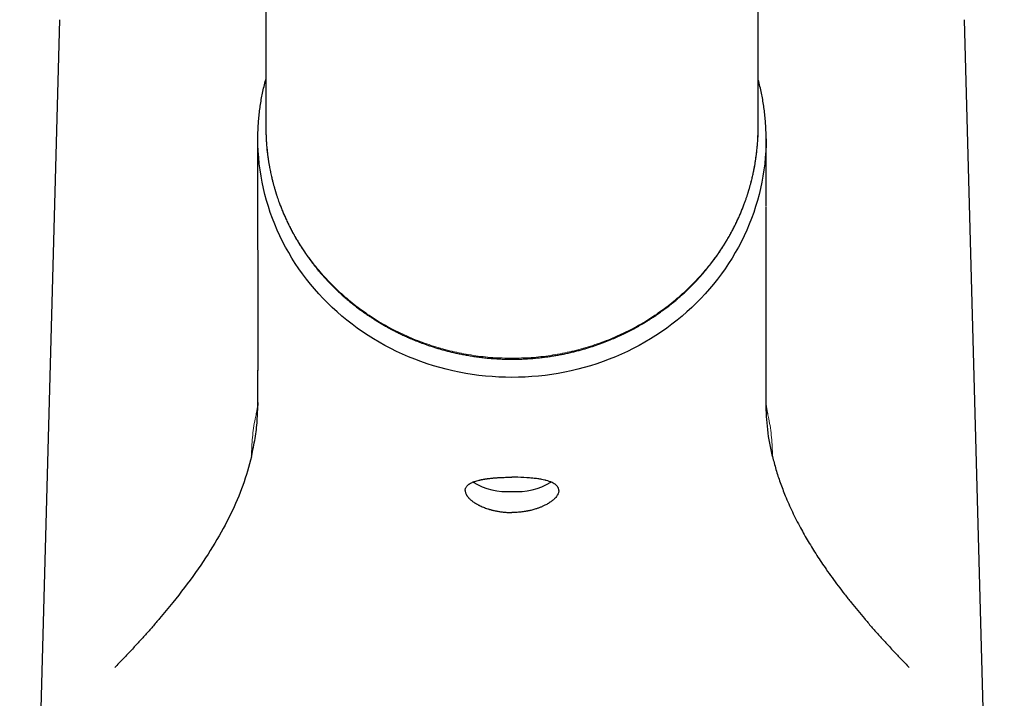
# Model space of a CAD drawing. Units: millimetres. Extents: x 8 to 856, y 12 to 578.
# Drawn here: x 418 to 480, y 463 to 506 of the extents above; entities that cross this region are included whole.
import ezdxf

# ---------------------------------------------------------------- set-up
doc = ezdxf.new("R2010")
doc.units = ezdxf.units.MM

msp = doc.modelspace()

# ---------------------------------------------------------------- linework, layer by layer
at = {"color": 7, "linetype": 'Continuous', "lineweight": 30}
for p, q in [((433.52, 518.253), (433.52, 499.319)), ((464.52, 499.319), (464.52, 518.253)), ((420.521, 506.084), (418.023, 413.148)), ((480.018, 413.148), (477.52, 506.084)), ((433.02, 494.308), (433.02, 498.584)), ((465.02, 494.308), (465.02, 498.584)), ((433.02, 491.58), (433.02, 494.287)), ((465.02, 491.58), (465.02, 494.278)), ((433.02, 481.933), (433.02, 483.995)), ((465.02, 481.933), (465.02, 483.999)), ((432.922, 481.266), (432.925, 481.278)), ((432.622, 478.57), (432.618, 478.552)), ((446.572, 476.954), (446.599, 476.931)), ((451.442, 476.931), (451.469, 476.954))]:
    msp.add_line(p, q, dxfattribs=at)
at = {"color": 7, "linetype": 'Continuous', "lineweight": 30, "flags": 128}
for points in [[(465.02, 498.584), (465.015, 498.19), (464.998, 497.797), (464.971, 497.404), (464.933, 497.012), (464.883, 496.621), (464.823, 496.232), (464.752, 495.844), (464.671, 495.458), (464.578, 495.074), (464.475, 494.692), (464.361, 494.313), (464.237, 493.938), (464.103, 493.565), (463.958, 493.196), (463.802, 492.83), (463.637, 492.468), (463.462, 492.111), (463.276, 491.758), (463.081, 491.409), (462.877, 491.066), (462.662, 490.728), (462.439, 490.395), (462.206, 490.068), (461.965, 489.746), (461.714, 489.431), (461.455, 489.122), (461.187, 488.819), (460.911, 488.523), (460.626, 488.234), (460.334, 487.952), (460.034, 487.678), (459.726, 487.41), (459.411, 487.151), (459.089, 486.899), (458.76, 486.655), (458.425, 486.42), (458.083, 486.193), (457.734, 485.974), (457.38, 485.764), (457.02, 485.563), (456.655, 485.371), (456.284, 485.187), (455.908, 485.013), (455.528, 484.848), (455.143, 484.693), (454.754, 484.547), (454.361, 484.411), (453.965, 484.284), (453.564, 484.168), (453.161, 484.061), (452.755, 483.964), (452.347, 483.877), (451.936, 483.8), (451.523, 483.734), (451.109, 483.677), (450.693, 483.631), (450.276, 483.595), (449.858, 483.569), (449.439, 483.554), (449.02, 483.549), (448.601, 483.554), (448.183, 483.569), (447.765, 483.595), (447.348, 483.631), (446.932, 483.677), (446.517, 483.734), (446.104, 483.8), (445.694, 483.877), (445.285, 483.964), (444.879, 484.061), (444.476, 484.168), (444.076, 484.284), (443.679, 484.411), (443.286, 484.547), (442.897, 484.693), (442.512, 484.848), (442.132, 485.013), (441.756, 485.187), (441.386, 485.371), (441.02, 485.563), (440.66, 485.764), (440.306, 485.974), (439.958, 486.193), (439.616, 486.42), (439.28, 486.655), (438.951, 486.899), (438.629, 487.151), (438.314, 487.41), (438.007, 487.678), (437.707, 487.952), (437.414, 488.234), (437.13, 488.523), (436.854, 488.819), (436.586, 489.122), (436.327, 489.431), (436.076, 489.746), (435.834, 490.068), (435.602, 490.395), (435.378, 490.728), (435.164, 491.066), (434.959, 491.409), (434.764, 491.758), (434.579, 492.111), (434.404, 492.468), (434.238, 492.83), (434.083, 493.196), (433.938, 493.565), (433.803, 493.938), (433.679, 494.313), (433.565, 494.692), (433.462, 495.074), (433.37, 495.458), (433.288, 495.844), (433.217, 496.232), (433.157, 496.621), (433.108, 497.012), (433.07, 497.404), (433.042, 497.797), (433.026, 498.19), (433.02, 498.584)], [(433.02, 491.57), (433.02, 490.171), (433.02, 488.104), (433.02, 486.04), (433.02, 483.981)], [(451.97, 476.421), (451.964, 476.491), (451.946, 476.559), (451.914, 476.626), (451.877, 476.68), (451.831, 476.733), (451.817, 476.746), (451.803, 476.76), (451.787, 476.773), (451.771, 476.786), (451.755, 476.799), (451.738, 476.812), (451.684, 476.847), (451.621, 476.884), (451.546, 476.921), (451.458, 476.959), (451.37, 476.992), (451.269, 477.025), (451.171, 477.053), (451.157, 477.056), (451.144, 477.06), (451.13, 477.064), (451.115, 477.067), (451.101, 477.071), (451.087, 477.074), (450.992, 477.096), (450.906, 477.113), (450.83, 477.128), (450.766, 477.139), (450.714, 477.147), (450.675, 477.153), (450.65, 477.157), (450.643, 477.158), (450.64, 477.158), (450.639, 477.158), (450.639, 477.158), (450.639, 477.158), (450.639, 477.158), (450.639, 477.158), (450.639, 477.158), (450.639, 477.158), (450.562, 477.169), (450.486, 477.179), (450.412, 477.188), (450.339, 477.195), (450.268, 477.203), (450.199, 477.209), (450.132, 477.215), (449.946, 477.229), (449.759, 477.24), (449.572, 477.248), (449.386, 477.254), (449.202, 477.257), (449.02, 477.258)]]:
    msp.add_lwpolyline(points, dxfattribs=at)
at = {"color": 7, "linetype": 'Continuous', "lineweight": 30}
for centre, start, end in [((448.688, 480.362), 238.16163, 274.7543), ((449.353, 480.361), 265.24392, 301.84583)]:
    msp.add_arc(centre, 4.01, start, end, dxfattribs=at)
for points, knots in [([(433.02, 498.584), (433.021, 498.722), (433.024, 498.998), (433.042, 499.411), (433.072, 499.823), (433.115, 500.234), (433.169, 500.644), (433.235, 501.052), (433.313, 501.46), (433.406, 501.871), (433.475, 502.156), (433.518, 502.304), (433.52, 502.313)], [0, 0, 0, 0, 0.109949, 0.219662, 0.329222, 0.438711, 0.548213, 0.65781, 0.767587, 0.877508, 0.992435, 1, 1, 1, 1]), ([(465.02, 498.584), (465.019, 498.722), (465.017, 498.998), (464.998, 499.411), (464.968, 499.823), (464.926, 500.234), (464.872, 500.644), (464.805, 501.052), (464.727, 501.459), (464.635, 501.871), (464.566, 502.155), (464.523, 502.304), (464.52, 502.313)], [0, 0, 0, 0, 0.109916, 0.219606, 0.329154, 0.438641, 0.548151, 0.657767, 0.767572, 0.877442, 0.99232, 1, 1, 1, 1]), ([(433.521, 499.315), (433.521, 499.309), (433.521, 499.299), (433.521, 499.282), (433.522, 499.268), (433.522, 499.252), (433.522, 499.236), (433.522, 499.219), (433.522, 499.203), (433.523, 499.173), (433.523, 499.132), (433.524, 499.079), (433.525, 499.009), (433.527, 498.917), (433.531, 498.805), (433.536, 498.686), (433.542, 498.562), (433.55, 498.429), (433.559, 498.303), (433.565, 498.222), (433.568, 498.189)], [0, 0, 0, 0, 0.017696, 0.032938, 0.04599, 0.057271, 0.072049, 0.086729, 0.101599, 0.116659, 0.165226, 0.210179, 0.257684, 0.350762, 0.454416, 0.5559, 0.665815, 0.78416, 0.910934, 1, 1, 1, 1]), ([(464.472, 498.187), (464.474, 498.212), (464.481, 498.284), (464.489, 498.401), (464.497, 498.535), (464.503, 498.659), (464.508, 498.775), (464.512, 498.876), (464.514, 498.963), (464.516, 499.038), (464.517, 499.118), (464.518, 499.178), (464.518, 499.221), (464.518, 499.236), (464.518, 499.251), (464.519, 499.267), (464.519, 499.282), (464.52, 499.298), (464.52, 499.309), (464.52, 499.315)], [0, 0, 0, 0, 0.065258, 0.192067, 0.310648, 0.420999, 0.52312, 0.617012, 0.688968, 0.755208, 0.815949, 0.901303, 0.914966, 0.928467, 0.942046, 0.953419, 0.966595, 0.982027, 1, 1, 1, 1]), ([(433.57, 498.164), (433.572, 498.139), (433.58, 498.045), (433.596, 497.883), (433.619, 497.677), (433.645, 497.47), (433.674, 497.263), (433.707, 497.055), (433.75, 496.81), (433.805, 496.527), (433.86, 496.271), (433.905, 496.083), (433.934, 495.964), (433.962, 495.855), (433.988, 495.754), (434.013, 495.663), (434.035, 495.58), (434.056, 495.508), (434.074, 495.446), (434.088, 495.396), (434.1, 495.357), (434.109, 495.327), (434.117, 495.3), (434.126, 495.27), (434.138, 495.233), (434.152, 495.186), (434.17, 495.13), (434.191, 495.064), (434.215, 494.989), (434.27, 494.825), (434.349, 494.597), (434.457, 494.31), (434.561, 494.048), (434.67, 493.788), (434.786, 493.527), (434.911, 493.262), (435.04, 493.002), (435.173, 492.746), (435.31, 492.495), (435.429, 492.287), (435.527, 492.122), (435.598, 492.003), (435.668, 491.891), (435.733, 491.788), (435.792, 491.696), (435.845, 491.615), (435.891, 491.545), (435.934, 491.481), (435.969, 491.43), (435.996, 491.39), (436.017, 491.36), (436.035, 491.333), (436.051, 491.311), (436.062, 491.294), (436.071, 491.282), (436.08, 491.269), (436.092, 491.252), (436.108, 491.229), (436.127, 491.202), (436.151, 491.168), (436.183, 491.123), (436.226, 491.064), (436.28, 490.99), (436.342, 490.906), (436.409, 490.816), (436.504, 490.692), (436.627, 490.536), (436.79, 490.334), (436.973, 490.117), (437.177, 489.884), (437.392, 489.649), (437.617, 489.414), (437.852, 489.178), (438.093, 488.948), (438.336, 488.725), (438.576, 488.514), (438.816, 488.313), (439.054, 488.121), (439.285, 487.941), (439.509, 487.775), (439.724, 487.619), (439.896, 487.5), (440.023, 487.415), (440.105, 487.36), (440.188, 487.305), (440.269, 487.253), (440.347, 487.202), (440.42, 487.156), (440.486, 487.116), (440.543, 487.08), (440.592, 487.05), (440.633, 487.025), (440.666, 487.005), (440.69, 486.991), (440.705, 486.982), (440.714, 486.976), (440.726, 486.969), (440.743, 486.959), (440.767, 486.945), (440.797, 486.927), (440.893, 486.87), (441.054, 486.778), (441.229, 486.681), (441.355, 486.613), (441.433, 486.571), (441.517, 486.527), (441.611, 486.478), (441.714, 486.426), (441.827, 486.37), (441.949, 486.31), (442.08, 486.247), (442.221, 486.181), (442.372, 486.113), (442.531, 486.043), (442.699, 485.971), (442.877, 485.897), (443.062, 485.822), (443.255, 485.748), (443.455, 485.674), (443.665, 485.599), (443.885, 485.524), (444.114, 485.45), (444.349, 485.378), (444.588, 485.308), (444.832, 485.242), (445.084, 485.176), (445.346, 485.114), (445.622, 485.052), (445.913, 484.993), (446.22, 484.936), (446.538, 484.884), (446.865, 484.837), (447.202, 484.795), (447.542, 484.76), (447.885, 484.733), (448.23, 484.712), (448.583, 484.699), (448.847, 484.693), (448.994, 484.694), (449.02, 484.694)], [0, 0, 0, 0, 0.003485, 0.012964, 0.022478, 0.03203, 0.041617, 0.051241, 0.060901, 0.075848, 0.090881, 0.096802, 0.102427, 0.107604, 0.112334, 0.116692, 0.120585, 0.124016, 0.126983, 0.129487, 0.131129, 0.132526, 0.133734, 0.135051, 0.136827, 0.13906, 0.141752, 0.144902, 0.14851, 0.15253, 0.168504, 0.181447, 0.194277, 0.206996, 0.219766, 0.233009, 0.246746, 0.259243, 0.272123, 0.285386, 0.291771, 0.298124, 0.30407, 0.30958, 0.314653, 0.318806, 0.322612, 0.326072, 0.329185, 0.330966, 0.332609, 0.334115, 0.335364, 0.336225, 0.336795, 0.337421, 0.338352, 0.339586, 0.341125, 0.342968, 0.345114, 0.34863, 0.352742, 0.35745, 0.36265, 0.367946, 0.378512, 0.389296, 0.402826, 0.416684, 0.430868, 0.44538, 0.46022, 0.475387, 0.48988, 0.504094, 0.517974, 0.531522, 0.544736, 0.55677, 0.568513, 0.579966, 0.584386, 0.588762, 0.593093, 0.597379, 0.601572, 0.605386, 0.608776, 0.611742, 0.614284, 0.616401, 0.618094, 0.619363, 0.619978, 0.620401, 0.620869, 0.621727, 0.622979, 0.624612, 0.626356, 0.637668, 0.649106, 0.652727, 0.656488, 0.660677, 0.665306, 0.670374, 0.675883, 0.681831, 0.688218, 0.695046, 0.702313, 0.709879, 0.717869, 0.726283, 0.735122, 0.744046, 0.753365, 0.763078, 0.773185, 0.783687, 0.794583, 0.805218, 0.816204, 0.82754, 0.839227, 0.851264, 0.864413, 0.877956, 0.891892, 0.906222, 0.920945, 0.936061, 0.950672, 0.965632, 0.980941, 0.996598, 1, 1, 1, 1]), ([(449.02, 484.694), (449.047, 484.694), (449.196, 484.693), (449.464, 484.699), (449.819, 484.712), (450.167, 484.733), (450.505, 484.761), (450.828, 484.794), (451.137, 484.832), (451.431, 484.873), (451.717, 484.918), (451.994, 484.968), (452.274, 485.022), (452.554, 485.082), (452.835, 485.147), (453.106, 485.214), (453.366, 485.284), (453.616, 485.356), (453.856, 485.428), (454.087, 485.502), (454.317, 485.579), (454.545, 485.659), (454.772, 485.743), (454.986, 485.826), (455.188, 485.907), (455.377, 485.985), (455.552, 486.061), (455.716, 486.134), (455.869, 486.205), (456.083, 486.305), (456.355, 486.439), (456.681, 486.609), (456.92, 486.741), (457.075, 486.829), (457.147, 486.87), (457.211, 486.908), (457.267, 486.941), (457.308, 486.965), (457.334, 486.981), (457.346, 486.988), (457.353, 486.993), (457.36, 486.997), (457.369, 487.002), (457.38, 487.009), (457.394, 487.017), (457.416, 487.03), (457.45, 487.051), (457.497, 487.08), (457.553, 487.115), (457.618, 487.155), (457.692, 487.202), (457.775, 487.255), (457.866, 487.314), (457.966, 487.38), (458.073, 487.452), (458.189, 487.532), (458.313, 487.618), (458.444, 487.711), (458.578, 487.809), (458.747, 487.935), (458.945, 488.088), (459.169, 488.267), (459.379, 488.442), (459.576, 488.612), (459.762, 488.777), (459.937, 488.938), (460.102, 489.095), (460.257, 489.247), (460.404, 489.395), (460.545, 489.541), (460.682, 489.686), (460.813, 489.829), (460.935, 489.966), (461.052, 490.1), (461.216, 490.292), (461.424, 490.546), (461.605, 490.781), (461.718, 490.933), (461.766, 490.997), (461.812, 491.061), (461.855, 491.12), (461.892, 491.171), (461.921, 491.213), (461.944, 491.245), (461.96, 491.269), (461.975, 491.289), (461.993, 491.315), (462.017, 491.349), (462.046, 491.392), (462.079, 491.44), (462.115, 491.494), (462.155, 491.553), (462.198, 491.619), (462.246, 491.692), (462.297, 491.772), (462.352, 491.858), (462.409, 491.951), (462.47, 492.049), (462.566, 492.209), (462.693, 492.428), (462.845, 492.702), (462.985, 492.971), (463.116, 493.233), (463.236, 493.487), (463.347, 493.735), (463.451, 493.98), (463.551, 494.227), (463.641, 494.461), (463.721, 494.682), (463.778, 494.848), (463.819, 494.969), (463.843, 495.044), (463.864, 495.11), (463.883, 495.168), (463.898, 495.217), (463.91, 495.257), (463.92, 495.289), (463.928, 495.316), (463.937, 495.344), (463.946, 495.376), (463.958, 495.417), (463.974, 495.47), (463.993, 495.536), (464.014, 495.611), (464.037, 495.695), (464.062, 495.79), (464.089, 495.893), (464.119, 496.011), (464.15, 496.141), (464.182, 496.279), (464.212, 496.418), (464.241, 496.557), (464.273, 496.715), (464.305, 496.893), (464.339, 497.09), (464.37, 497.287), (464.397, 497.483), (464.422, 497.679), (464.444, 497.874), (464.46, 498.036), (464.468, 498.133), (464.47, 498.164)], [0, 0, 0, 0, 0.003542, 0.019324, 0.034748, 0.049812, 0.064517, 0.078863, 0.092059, 0.104935, 0.117491, 0.129727, 0.141642, 0.154562, 0.167082, 0.179203, 0.190924, 0.202246, 0.213168, 0.22369, 0.233812, 0.244868, 0.255403, 0.265419, 0.274915, 0.283891, 0.292201, 0.30001, 0.30732, 0.314393, 0.330944, 0.347089, 0.362828, 0.366869, 0.370525, 0.373789, 0.376661, 0.37914, 0.380089, 0.380653, 0.380923, 0.381268, 0.381725, 0.382295, 0.382977, 0.383773, 0.385745, 0.388186, 0.391096, 0.394475, 0.398323, 0.40264, 0.407426, 0.412682, 0.418406, 0.424599, 0.431262, 0.438393, 0.445864, 0.453232, 0.46638, 0.479064, 0.491283, 0.502738, 0.513751, 0.524324, 0.534455, 0.544145, 0.553395, 0.562203, 0.571382, 0.580027, 0.588139, 0.595999, 0.603898, 0.621952, 0.640203, 0.643811, 0.647427, 0.651051, 0.654414, 0.657248, 0.659554, 0.661332, 0.662582, 0.663418, 0.664753, 0.666743, 0.669088, 0.671719, 0.674637, 0.677842, 0.681334, 0.685299, 0.68958, 0.694175, 0.699086, 0.704311, 0.709765, 0.724382, 0.738542, 0.752245, 0.765493, 0.778283, 0.790402, 0.802384, 0.814467, 0.82665, 0.83659, 0.846596, 0.850522, 0.854121, 0.857293, 0.860038, 0.862398, 0.864315, 0.865786, 0.866942, 0.86824, 0.869743, 0.871517, 0.874177, 0.877286, 0.880845, 0.884853, 0.889311, 0.894219, 0.899576, 0.905971, 0.912505, 0.919024, 0.925526, 0.932012, 0.941197, 0.95035, 0.959471, 0.968558, 0.977613, 0.986636, 0.995626, 1, 1, 1, 1]), ([(465.02, 483.981), (465.02, 484.667), (465.02, 486.041), (465.02, 488.105), (465.02, 489.947), (465.02, 491.102), (465.02, 491.567)], [0, 0, 0, 0, 0.271678, 0.543728, 0.816055, 1, 1, 1, 1]), ([(432.622, 478.583), (432.702, 478.956), (432.861, 479.703), (432.994, 480.818), (433.011, 481.561), (433.02, 481.933)], [0, 0, 0, 0, 0.333554, 0.666846, 1, 1, 1, 1]), ([(433.02, 481.965), (433.02, 481.965), (433.02, 481.965), (433.02, 481.964), (433.02, 481.964), (433.02, 481.964), (433.02, 481.964), (433.02, 481.963), (433.02, 481.963), (433.02, 481.962), (433.02, 481.961), (433.02, 481.96), (433.02, 481.959), (433.02, 481.958), (433.02, 481.954), (433.02, 481.948), (433.02, 481.939), (433.019, 481.934), (433.019, 481.93), (433.019, 481.925), (433.019, 481.92), (433.018, 481.916), (433.018, 481.913), (433.018, 481.91), (433.018, 481.906), (433.018, 481.903), (433.017, 481.892), (433.015, 481.871), (433.013, 481.847), (433.012, 481.832), (433.012, 481.827), (433.011, 481.823), (433.011, 481.818), (433.01, 481.813), (433.01, 481.808), (433.009, 481.802), (433.008, 481.796), (433.008, 481.789), (433.007, 481.783), (433.006, 481.777), (433.006, 481.771), (433.005, 481.763), (433.004, 481.755), (433.003, 481.746), (433.002, 481.738), (433.001, 481.731), (433, 481.726), (433, 481.72), (432.999, 481.713), (432.998, 481.705), (432.996, 481.697), (432.995, 481.688), (432.994, 481.68), (432.993, 481.672), (432.992, 481.664), (432.991, 481.656), (432.99, 481.648), (432.989, 481.641), (432.988, 481.634), (432.986, 481.626), (432.985, 481.618), (432.984, 481.611), (432.983, 481.603), (432.982, 481.597), (432.981, 481.59), (432.979, 481.582), (432.978, 481.575), (432.977, 481.568), (432.976, 481.56), (432.975, 481.553), (432.973, 481.544), (432.972, 481.535), (432.97, 481.527), (432.969, 481.518), (432.967, 481.508), (432.965, 481.498), (432.964, 481.49), (432.962, 481.48), (432.96, 481.471), (432.958, 481.462), (432.957, 481.453), (432.955, 481.446), (432.954, 481.439), (432.953, 481.432), (432.951, 481.425), (432.95, 481.418), (432.948, 481.41), (432.947, 481.401), (432.945, 481.392), (432.943, 481.383), (432.941, 481.374), (432.939, 481.365), (432.938, 481.358), (432.937, 481.351), (432.936, 481.346), (432.934, 481.341), (432.933, 481.334), (432.932, 481.328), (432.93, 481.321), (432.929, 481.314), (432.927, 481.308), (432.926, 481.302), (432.925, 481.298), (432.924, 481.294), (432.924, 481.291), (432.923, 481.288), (432.922, 481.284), (432.921, 481.28), (432.92, 481.274), (432.919, 481.269), (432.918, 481.267)], [0, 0, 0, 0, 0.002263, 0.004588, 0.006927, 0.01804, 0.023026, 0.028239, 0.033918, 0.040274, 0.048863, 0.056799, 0.064629, 0.072457, 0.08028, 0.14999, 0.163902, 0.178707, 0.194148, 0.207986, 0.221849, 0.230971, 0.240074, 0.248445, 0.256142, 0.264216, 0.273113, 0.33483, 0.396404, 0.403755, 0.410625, 0.417546, 0.425179, 0.43355, 0.442063, 0.450605, 0.460035, 0.469499, 0.478825, 0.487255, 0.494838, 0.506143, 0.518367, 0.530591, 0.542695, 0.54968, 0.556521, 0.56409, 0.572608, 0.58158, 0.593046, 0.603587, 0.612507, 0.621378, 0.63106, 0.64083, 0.650024, 0.656997, 0.664565, 0.673175, 0.682237, 0.690563, 0.698136, 0.705122, 0.712363, 0.71987, 0.727526, 0.734768, 0.742017, 0.749957, 0.758573, 0.767195, 0.77518, 0.784156, 0.79349, 0.80283, 0.811601, 0.819035, 0.827594, 0.836314, 0.844257, 0.850692, 0.856882, 0.86342, 0.869535, 0.875359, 0.881795, 0.88964, 0.897648, 0.905926, 0.913305, 0.920279, 0.927534, 0.931808, 0.936116, 0.940575, 0.945654, 0.951358, 0.957176, 0.962751, 0.967569, 0.971849, 0.976091, 0.978463, 0.98083, 0.983194, 0.985778, 0.989403, 0.994144, 1, 1, 1, 1]), ([(465.122, 481.267), (465.122, 481.269), (465.121, 481.273), (465.119, 481.279), (465.118, 481.284), (465.118, 481.287), (465.117, 481.29), (465.115, 481.297), (465.114, 481.304), (465.112, 481.314), (465.11, 481.321), (465.109, 481.329), (465.107, 481.337), (465.105, 481.345), (465.104, 481.352), (465.102, 481.359), (465.101, 481.366), (465.099, 481.373), (465.098, 481.38), (465.096, 481.388), (465.095, 481.395), (465.094, 481.402), (465.092, 481.41), (465.091, 481.416), (465.09, 481.422), (465.089, 481.428), (465.087, 481.435), (465.086, 481.443), (465.084, 481.451), (465.082, 481.461), (465.08, 481.472), (465.078, 481.483), (465.076, 481.494), (465.075, 481.503), (465.073, 481.513), (465.071, 481.523), (465.069, 481.533), (465.068, 481.542), (465.066, 481.55), (465.065, 481.559), (465.064, 481.566), (465.063, 481.573), (465.061, 481.581), (465.06, 481.589), (465.059, 481.597), (465.057, 481.606), (465.056, 481.615), (465.054, 481.624), (465.053, 481.633), (465.052, 481.64), (465.051, 481.646), (465.05, 481.652), (465.049, 481.659), (465.048, 481.665), (465.047, 481.672), (465.047, 481.678), (465.046, 481.684), (465.045, 481.69), (465.044, 481.699), (465.042, 481.709), (465.041, 481.719), (465.04, 481.728), (465.039, 481.737), (465.038, 481.746), (465.037, 481.755), (465.036, 481.764), (465.035, 481.772), (465.034, 481.78), (465.033, 481.789), (465.032, 481.798), (465.031, 481.806), (465.03, 481.812), (465.03, 481.817), (465.029, 481.822), (465.029, 481.827), (465.028, 481.832), (465.028, 481.838), (465.027, 481.844), (465.027, 481.851), (465.026, 481.857), (465.026, 481.863), (465.025, 481.87), (465.025, 481.878), (465.024, 481.886), (465.023, 481.894), (465.023, 481.901), (465.023, 481.905), (465.022, 481.908), (465.022, 481.912), (465.022, 481.915), (465.022, 481.919), (465.022, 481.923), (465.021, 481.929), (465.021, 481.936), (465.021, 481.942), (465.021, 481.947), (465.021, 481.952), (465.02, 481.955), (465.02, 481.957), (465.02, 481.959), (465.02, 481.96), (465.02, 481.961), (465.02, 481.962), (465.02, 481.963), (465.02, 481.963), (465.02, 481.964), (465.02, 481.964), (465.02, 481.964), (465.02, 481.964), (465.02, 481.964), (465.02, 481.964)], [0, 0, 0, 0, 0.005675, 0.010317, 0.013925, 0.016522, 0.018803, 0.021088, 0.03193, 0.037346, 0.043723, 0.050354, 0.056678, 0.063063, 0.068922, 0.074791, 0.081038, 0.086959, 0.093173, 0.099014, 0.10534, 0.111933, 0.118375, 0.123861, 0.128608, 0.133464, 0.140602, 0.147801, 0.154867, 0.162643, 0.173938, 0.184828, 0.194082, 0.203265, 0.213037, 0.222189, 0.232043, 0.240598, 0.249334, 0.257518, 0.264972, 0.272126, 0.27979, 0.287494, 0.296812, 0.305877, 0.315906, 0.327044, 0.335726, 0.343422, 0.350353, 0.357277, 0.364892, 0.372612, 0.380268, 0.387352, 0.394185, 0.401711, 0.410278, 0.424446, 0.438143, 0.449695, 0.460654, 0.472672, 0.484773, 0.496871, 0.50805, 0.519309, 0.532449, 0.54618, 0.559838, 0.568386, 0.576847, 0.584631, 0.591665, 0.598526, 0.609564, 0.621115, 0.63267, 0.644229, 0.655794, 0.667363, 0.684727, 0.702102, 0.719488, 0.736863, 0.745275, 0.753023, 0.761144, 0.770125, 0.779311, 0.788462, 0.80915, 0.832163, 0.853247, 0.874085, 0.894945, 0.915827, 0.925022, 0.934222, 0.943427, 0.952638, 0.96238, 0.972911, 0.979027, 0.984678, 0.990194, 0.995695, 0.99857, 1, 1, 1, 1]), ([(465.418, 478.57), (465.302, 479.132), (465.07, 480.255), (465.037, 481.374), (465.02, 481.933)], [0, 0, 0, 0, 0.500267, 1, 1, 1, 1]), ([(432.618, 478.552), (432.452, 477.95), (432.122, 476.746), (431.337, 474.934), (430.342, 473.106), (429.139, 471.256), (428.156, 469.992), (427.665, 469.36)], [0, 0, 0, 0, 0.200184, 0.400167, 0.600076, 0.800003, 1, 1, 1, 1]), ([(465.418, 478.583), (465.419, 478.58), (465.42, 478.574), (465.422, 478.568), (465.422, 478.565)], [0, 0, 0, 0, 0.499957, 1, 1, 1, 1]), ([(465.422, 478.565), (465.456, 478.43), (465.523, 478.157), (465.639, 477.747), (465.767, 477.334), (465.907, 476.919), (466.061, 476.501), (466.237, 476.056), (466.439, 475.582), (466.669, 475.081), (466.917, 474.578), (467.169, 474.097), (467.422, 473.64), (467.674, 473.206), (467.938, 472.771), (468.214, 472.335), (468.502, 471.896), (468.82, 471.43), (469.17, 470.936), (469.556, 470.413), (469.956, 469.888), (470.236, 469.536), (470.377, 469.36)], [0, 0, 0, 0, 0.045125, 0.090565, 0.136287, 0.18226, 0.228455, 0.274844, 0.32973, 0.384811, 0.440049, 0.495409, 0.542455, 0.58955, 0.636678, 0.683824, 0.730976, 0.778121, 0.833664, 0.889168, 0.944619, 1, 1, 1, 1]), ([(446.07, 476.421), (446.071, 476.444), (446.074, 476.492), (446.093, 476.56), (446.124, 476.627), (446.169, 476.691), (446.228, 476.753), (446.281, 476.797), (446.319, 476.823), (446.336, 476.834), (446.354, 476.846), (446.373, 476.857), (446.393, 476.869), (446.414, 476.881), (446.45, 476.9), (446.505, 476.927), (446.588, 476.962), (446.69, 477), (446.813, 477.038), (446.917, 477.066), (446.99, 477.083), (447.025, 477.091), (447.059, 477.098), (447.092, 477.105), (447.123, 477.111), (447.165, 477.119), (447.215, 477.128), (447.273, 477.138), (447.322, 477.146), (447.359, 477.152), (447.383, 477.155), (447.395, 477.157), (447.405, 477.159), (447.415, 477.16), (447.429, 477.162), (447.442, 477.164), (447.456, 477.166), (447.469, 477.168), (447.483, 477.17), (447.516, 477.174), (447.586, 477.183), (447.688, 477.194), (447.802, 477.206), (447.903, 477.215), (447.997, 477.222), (448.087, 477.229), (448.177, 477.234), (448.266, 477.239), (448.356, 477.244), (448.446, 477.247), (448.56, 477.252), (448.698, 477.255), (448.86, 477.258), (448.967, 477.258), (449.02, 477.258)], [0, 0, 0, 0, 0.040688, 0.082043, 0.124074, 0.166786, 0.210186, 0.25428, 0.26299, 0.27194, 0.281131, 0.290561, 0.300231, 0.310142, 0.320292, 0.349443, 0.38041, 0.419643, 0.461452, 0.505836, 0.516766, 0.527194, 0.537122, 0.546548, 0.555474, 0.563899, 0.581776, 0.59687, 0.610644, 0.620824, 0.626101, 0.629356, 0.630404, 0.633897, 0.637371, 0.640825, 0.644258, 0.647672, 0.651066, 0.65444, 0.672637, 0.703627, 0.729668, 0.754173, 0.774822, 0.795299, 0.815605, 0.835739, 0.855701, 0.875494, 0.895116, 0.930645, 0.965606, 1, 1, 1, 1]), ([(446.07, 476.421), (446.071, 476.398), (446.074, 476.351), (446.092, 476.276), (446.116, 476.215), (446.139, 476.169), (446.156, 476.138), (446.175, 476.108), (446.196, 476.076), (446.219, 476.045), (446.245, 476.013), (446.272, 475.98), (446.306, 475.942), (446.35, 475.898), (446.405, 475.847), (446.469, 475.792), (446.541, 475.737), (446.609, 475.689), (446.669, 475.649), (446.722, 475.616), (446.776, 475.584), (446.832, 475.552), (446.89, 475.521), (446.972, 475.478), (447.08, 475.426), (447.216, 475.368), (447.353, 475.316), (447.465, 475.277), (447.551, 475.25), (447.611, 475.232), (447.671, 475.215), (447.73, 475.199), (447.788, 475.184), (447.846, 475.17), (447.957, 475.144), (448.123, 475.111), (448.348, 475.076), (448.574, 475.052), (448.798, 475.037), (448.946, 475.035), (449.02, 475.034)], [0, 0, 0, 0, 0.039457, 0.08003, 0.121726, 0.137655, 0.153743, 0.16999, 0.186397, 0.202963, 0.219689, 0.236576, 0.253623, 0.278908, 0.305892, 0.334576, 0.36496, 0.394678, 0.413054, 0.431433, 0.449813, 0.468194, 0.486578, 0.504963, 0.544553, 0.582579, 0.619043, 0.653944, 0.669108, 0.683957, 0.698492, 0.712712, 0.726618, 0.74021, 0.753489, 0.804561, 0.854735, 0.904024, 0.952441, 1, 1, 1, 1]), ([(451.97, 476.421), (451.969, 476.398), (451.967, 476.351), (451.949, 476.276), (451.918, 476.198), (451.874, 476.117), (451.815, 476.033), (451.746, 475.953), (451.67, 475.878), (451.593, 475.81), (451.507, 475.743), (451.415, 475.676), (451.314, 475.612), (451.207, 475.55), (451.105, 475.496), (451.011, 475.451), (450.93, 475.414), (450.849, 475.379), (450.769, 475.347), (450.689, 475.317), (450.61, 475.289), (450.512, 475.257), (450.397, 475.222), (450.266, 475.187), (450.16, 475.161), (450.08, 475.144), (450.022, 475.132), (449.963, 475.121), (449.905, 475.11), (449.846, 475.1), (449.761, 475.087), (449.65, 475.072), (449.502, 475.056), (449.346, 475.044), (449.183, 475.036), (449.074, 475.035), (449.02, 475.034)], [0, 0, 0, 0, 0.039459, 0.080033, 0.121729, 0.164552, 0.208507, 0.253599, 0.289978, 0.326057, 0.361836, 0.397515, 0.433317, 0.469119, 0.50492, 0.529089, 0.552513, 0.575191, 0.597122, 0.618308, 0.638749, 0.658444, 0.692614, 0.724281, 0.753447, 0.766886, 0.780262, 0.793577, 0.80683, 0.820021, 0.833151, 0.863858, 0.894229, 0.92995, 0.965205, 1, 1, 1, 1]), ([(427.664, 469.36), (427.528, 469.192), (427.256, 468.857), (426.83, 468.351), (426.392, 467.843), (425.941, 467.333), (425.478, 466.822), (425.001, 466.309), (424.514, 465.794), (424.179, 465.449), (424.012, 465.277)], [0, 0, 0, 0, 0.12608, 0.251935, 0.377529, 0.502819, 0.627761, 0.752307, 0.876406, 1, 1, 1, 1]), ([(470.377, 469.36), (470.513, 469.192), (470.784, 468.857), (471.21, 468.351), (471.648, 467.843), (472.099, 467.333), (472.563, 466.822), (473.039, 466.309), (473.526, 465.794), (473.861, 465.449), (474.029, 465.277)], [0, 0, 0, 0, 0.12608, 0.251935, 0.377529, 0.502819, 0.627761, 0.752307, 0.876406, 1, 1, 1, 1])]:
    msp.add_open_spline(points, degree=3, knots=knots, dxfattribs=at)
at = {"color": 8, "linetype": 'Continuous', "lineweight": 0}
for points, knots in [([(449.02, 484.754), (448.614, 484.763), (447.803, 484.78), (446.592, 484.922), (445.397, 485.145), (444.224, 485.458), (443.081, 485.855), (441.975, 486.334), (440.912, 486.893), (439.899, 487.529), (438.943, 488.237), (438.049, 489.013), (437.222, 489.852), (436.468, 490.75), (435.791, 491.701), (435.196, 492.699), (434.686, 493.739), (434.264, 494.813), (433.933, 495.914), (433.697, 497.037), (433.548, 498.175), (433.53, 498.938), (433.521, 499.319)], [0, 0, 0, 0, 0.050015, 0.100044, 0.150078, 0.200111, 0.250136, 0.300148, 0.350146, 0.400131, 0.450105, 0.500071, 0.550034, 0.599998, 0.649967, 0.699944, 0.749931, 0.799929, 0.849937, 0.899953, 0.949977, 1, 1, 1, 1]), ([(464.52, 499.319), (464.52, 499.319), (464.536, 498.938), (464.48, 498.174), (464.347, 497.037), (464.106, 495.914), (463.776, 494.812), (463.355, 493.739), (462.845, 492.699), (462.249, 491.701), (461.573, 490.75), (460.819, 489.852), (459.992, 489.013), (459.097, 488.237), (458.141, 487.529), (457.128, 486.893), (456.065, 486.334), (454.959, 485.855), (453.816, 485.458), (452.643, 485.145), (451.448, 484.922), (450.238, 484.78), (449.426, 484.763), (449.02, 484.754)], [0, 0, 0, 0, 0.000003, 0.050029, 0.100052, 0.150068, 0.200076, 0.250073, 0.300059, 0.350036, 0.400006, 0.449971, 0.499936, 0.549904, 0.59988, 0.649866, 0.699866, 0.749878, 0.799902, 0.849933, 0.899965, 0.94999, 1, 1, 1, 1]), ([(432.622, 478.583), (432.625, 478.779), (432.631, 479.172), (432.675, 479.76), (432.747, 480.345), (432.829, 480.848), (432.897, 481.153), (432.922, 481.266)], [0, 0, 0, 0, 0.217908, 0.435918, 0.654034, 0.87226, 1, 1, 1, 1]), ([(465.418, 478.583), (465.416, 478.781), (465.411, 479.177), (465.366, 479.77), (465.293, 480.36), (465.211, 480.859), (465.143, 481.159), (465.119, 481.266)], [0, 0, 0, 0, 0.2199528, 0.439737, 0.6594154, 0.8790341, 1, 1, 1, 1])]:
    msp.add_open_spline(points, degree=3, knots=knots, dxfattribs=at)

doc.saveas('drawing.dxf')
